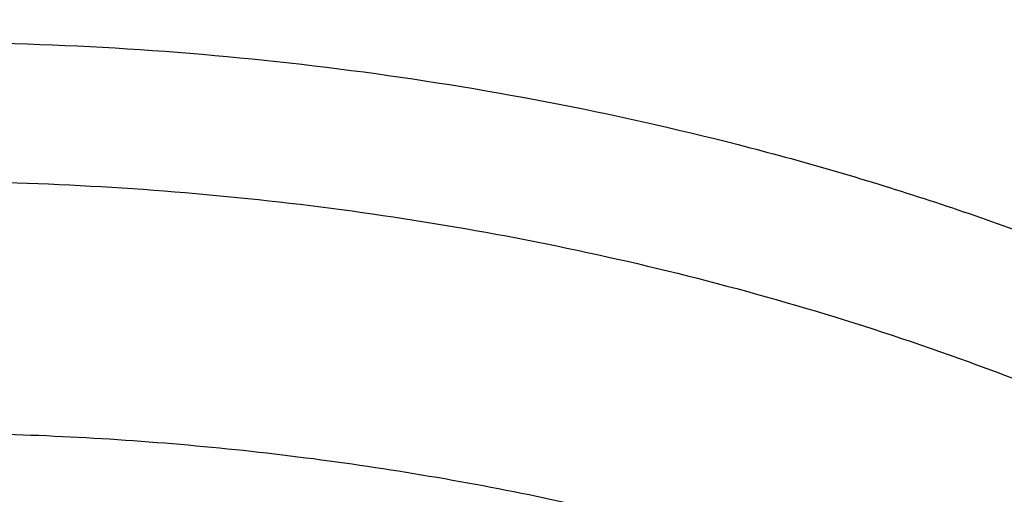
# Model space of a CAD drawing. Units: inches. Extents: x 7.1 to 14.8, y -3.1 to 21.7.
# Drawn here: x 11 to 11.3, y 16.9 to 17 of the extents above; entities that cross this region are included whole.
import ezdxf

# ---------------------------------------------------------------- set-up
doc = ezdxf.new("R2010")
doc.units = ezdxf.units.IN
doc.header["$LTSCALE"] = 1.21
doc.header["$MEASUREMENT"] = 0
doc.layers.get('0').update_dxf_attribs({"linetype": 'CONTINUOUS'})

msp = doc.modelspace()

# ---------------------------------------------------------------- linework, layer by layer
at = {"color": 7, "linetype": 'CONTINUOUS'}
for points, knots in [([(12.0029295006, 18.1001982107), (11.9629224934, 18.116531003), (11.8814993723, 18.1473122779), (11.7564474699, 18.1875085866), (11.6280981441, 18.2219115864), (11.4969707511, 18.2503891759), (11.3635910062, 18.2728331842), (11.2284957181, 18.2891576923), (11.0922286566, 18.2992999703), (10.9553388071, 18.3032210627), (10.8183778353, 18.3009058076), (10.681897727, 18.2923631656), (10.5464483676, 18.2776259973), (10.4125751613, 18.256750921), (10.2808166922, 18.229817916), (10.1517024977, 18.1969297051), (10.0257508998, 18.1582112098), (9.9034670908, 18.1138085144), (9.7853412521, 18.0638882249), (9.6718471253, 18.0086361478), (9.5634405447, 17.948256669), (9.46055867, 17.8829714325), (9.3636189535, 17.8130188847), (9.2730193417, 17.7386537703), (9.1891366206, 17.66014584), (9.1123307905, 17.5777858331), (9.0542209416, 17.5058442758), (9.0116770424, 17.4466912325), (8.9818876263, 17.4017743703), (8.9541040995, 17.3561433098), (8.9283596408, 17.3098428771), (8.9046864126, 17.262920159), (8.8831145718, 17.2154235476), (8.8636722777, 17.1674030654), (8.8463855399, 17.118910256), (8.8312780447, 17.0699981931), (8.8183709877, 17.0207213709), (8.8076828449, 16.9711358211), (8.7992290769, 16.921298277), (8.7930223239, 16.8712683451), (8.7903867257, 16.8378007807), (8.7894471349, 16.821063939)], [0, 0, 0, 0, 0.0328242361, 0.0660867897, 0.0997371802, 0.1337197484, 0.167974802, 0.2024393527, 0.2370479274, 0.2717333557, 0.3064275741, 0.3410624154, 0.3755704042, 0.4098855526, 0.4439441565, 0.4776855991, 0.5110531547, 0.5439947973, 0.5764640094, 0.6084205838, 0.6398314157, 0.6706712644, 0.7009234759, 0.7305806343, 0.7596451153, 0.7881295068, 0.8160568414, 0.8298240998, 0.8434655451, 0.8569869581, 0.8703947286, 0.8836958303, 0.8968977891, 0.9100086491, 0.9230369403, 0.9359916341, 0.9488820973, 0.961718046, 0.974509464, 0.987266671, 1, 1, 1, 1]), ([(12.0126609135, 18.0773259373), (11.9725075657, 18.0937184729), (11.8907518622, 18.1246289716), (11.7651443423, 18.1650252898), (11.6361341002, 18.1996447352), (11.5042552581, 18.228344094), (11.3700484312, 18.2510062878), (11.234065304, 18.2675385369), (11.0968644495, 18.277873097), (10.9590096045, 18.2819676988), (10.8210671695, 18.279805537), (10.6836039203, 18.2713954755), (10.5471846442, 18.2567719787), (10.4123698251, 18.2359948784), (10.2797133, 18.2091493028), (10.1497600309, 18.1763450011), (10.0230437864, 18.1377162597), (9.9000850751, 18.0934208173), (9.7813888962, 18.0436397527), (9.6674428258, 17.9885759936), (9.5587151663, 17.928454382), (9.455652193, 17.8635189626), (9.3586805541, 17.7940365396), (9.2828515111, 17.7322308375), (9.2256759873, 17.6807685636), (9.1847945048, 17.6414359668), (9.1457184962, 17.6011944129), (9.0963597829, 17.546693585), (9.0392718785, 17.4765122254), (8.9881107748, 17.4030737472), (8.951307314, 17.3430406296), (8.9258921023, 17.297642829), (8.9025509053, 17.2516903071), (8.8813075196, 17.2052297713), (8.8621842469, 17.1583092845), (8.8452010508, 17.1109772075), (8.8303756467, 17.063282459), (8.817723546, 17.0152743038), (8.8072580634, 16.9670024872), (8.7989901708, 16.9185166225), (8.792928594, 16.869868261), (8.790360394, 16.8373318886), (8.7894471371, 16.8210639389)], [0, 0, 0, 0, 0.0329903684, 0.0664505974, 0.1003255832, 0.1345551961, 0.1690754765, 0.2038193352, 0.2387173186, 0.273698364, 0.3086905483, 0.3436218346, 0.3784208143, 0.4130174562, 0.4473438592, 0.4813350135, 0.5149295805, 0.5480706745, 0.5807066818, 0.6127920695, 0.6442882446, 0.6751643859, 0.7053983215, 0.7349773514, 0.749522069, 0.7639030726, 0.7781217945, 0.7921803989, 0.8198250687, 0.8468737627, 0.8601906753, 0.873376403, 0.8864384414, 0.8993850168, 0.9122250575, 0.9249681602, 0.9376245481, 0.9502050158, 0.9627208682, 0.9751838553, 0.9876060968, 1, 1, 1, 1]), ([(12.7998970474, 16.6806699359), (12.7998970382, 16.702219982), (12.7983968383, 16.7453867442), (12.7916542688, 16.809940875), (12.780435594, 16.8741825113), (12.764769066, 16.9379509996), (12.7446939965, 17.0010924195), (12.7202605224, 17.0634533907), (12.6915293584, 17.124883244), (12.6585715329, 17.1852338707), (12.6214681283, 17.2443601578), (12.5803100163, 17.3021202299), (12.5351976002, 17.358375723), (12.4862405602, 17.4129920411), (12.433557591, 17.4658386169), (12.3772761357, 17.5167891698), (12.3175321049, 17.5657219703), (12.2544695756, 17.612520104), (12.1882404765, 17.6570717304), (12.1190042494, 17.6992703442), (12.0469274891, 17.7390150255), (11.9721835659, 17.7762106815), (11.8949522248, 17.8107682812), (11.815419169, 17.8426050744), (11.7337756218, 17.8716447957), (11.6502178749, 17.8978178542), (11.5649468227, 17.9210615076), (11.4781674823, 17.9413200193), (11.3900885046, 17.9585447986), (11.3009216704, 17.972694522), (11.2108813853, 17.983735236), (11.1201841614, 17.9916404445), (11.0290480946, 17.9963911734), (10.9376923417, 17.9979760181), (10.8463365888, 17.9963911733), (10.7552005219, 17.9916404444), (10.6645032981, 17.9837352358), (10.5744630131, 17.9726945217), (10.485296179, 17.9585447983), (10.3972172013, 17.9413200189), (10.3104378612, 17.9210615072), (10.225166809, 17.8978178538), (10.1416090623, 17.8716447952), (10.0599655153, 17.842605074), (9.9804324596, 17.8107682807), (9.9032011188, 17.7762106811), (9.8284571957, 17.7390150252), (9.7563804356, 17.6992703439), (9.6871442086, 17.6570717302), (9.6209151096, 17.6125201038), (9.5578525804, 17.5657219702), (9.4981085497, 17.5167891697), (9.4418270944, 17.4658386169), (9.3891441252, 17.4129920411), (9.3401870853, 17.358375723), (9.2950746692, 17.3021202299), (9.2539165572, 17.2443601578), (9.2168131526, 17.1852338707), (9.1838553271, 17.124883244), (9.1551241631, 17.0634533907), (9.1306906889, 17.0010924194), (9.1106156195, 16.9379509995), (9.0949490915, 16.8741825112), (9.0837304167, 16.8099408749), (9.0769878471, 16.7453867441), (9.0754876472, 16.7022199819), (9.0754876381, 16.6806699359)], [0, 0, 0, 0, 0.0128533043, 0.0257374611, 0.0386828098, 0.0517186741, 0.0648729145, 0.0781715266, 0.0916383003, 0.1052945625, 0.1191589827, 0.1332474401, 0.1475729677, 0.1621457383, 0.1769730905, 0.1920596073, 0.2074072075, 0.2230152575, 0.2388807139, 0.2549982574, 0.2713604375, 0.2879578348, 0.3047792026, 0.3218116189, 0.3390406454, 0.3564504675, 0.3740240396, 0.3917432377, 0.4095889921, 0.4275414257, 0.4455800017, 0.4636836472, 0.4818308898, 0.5000000002, 0.5181691107, 0.5363163533, 0.5544199986, 0.5724585747, 0.5904110084, 0.6082567625, 0.6259759608, 0.6435495328, 0.6609593548, 0.6781883815, 0.6952207977, 0.7120421653, 0.7286395627, 0.7450017427, 0.7611192861, 0.7769847426, 0.7925927925, 0.8079403927, 0.8230269095, 0.8378542617, 0.8524270323, 0.8667525599, 0.8808410173, 0.8947054375, 0.9083616997, 0.9218284734, 0.9351270855, 0.948281326, 0.9613171902, 0.9742625389, 0.9871466958, 1, 1, 1, 1]), ([(10.8400685692, 15.4147801384), (10.7817486643, 15.4170602123), (10.6944904873, 15.4235398581), (10.5791232746, 15.4383241844), (10.4936139188, 15.4524123798), (10.4091996133, 15.4694829673), (10.3260855545, 15.4894943194), (10.244476969, 15.5123972303), (10.164574513, 15.5381355152), (10.0865748676, 15.5666460219), (10.0106699725, 15.5978588298), (9.9370466352, 15.6316974184), (9.8658860603, 15.6680788657), (9.7973634211, 15.7069140573), (9.7316474412, 15.7481079109), (9.6688999973, 15.7915596109), (9.6092757448, 15.8371628578), (9.5529217634, 15.8848061236), (9.4999772242, 15.934372912), (9.4505730769, 15.9857420225), (9.4048317564, 16.0387878148), (9.362866905, 16.0933804708), (9.3247831058, 16.1493862553), (9.2906756236, 16.2066677741), (9.2606301466, 16.2650842348), (9.2347225243, 16.3244917156), (9.2130185025, 16.3847434521), (9.1955734515, 16.4456901519), (9.182432102, 16.5071803509), (9.1736283025, 16.5690608177), (9.1691848104, 16.6311770086), (9.1691131379, 16.6933735674), (9.1734134705, 16.7554948574), (9.1820746652, 16.8173855049), (9.1950743305, 16.8788909314), (9.2123789773, 16.9398578555), (9.233944227, 17.0001347491), (9.2597150552, 17.0595722431), (9.2896260552, 17.1180234843), (9.323601707, 17.1753444517), (9.3615566411, 17.2313942455), (9.4033959014, 17.2860353564), (9.4490152051, 17.3391339251), (9.4983012018, 17.3905600014), (9.5511317396, 17.4401878041), (9.6073761425, 17.4878959833), (9.6668955037, 17.5335678851), (9.7295429969, 17.5770918149), (9.7951642093, 17.6183612984), (9.8635974948, 17.6572753373), (9.9346743494, 17.6937386563), (10.008219807, 17.7276619402), (10.0840528539, 17.7589620582), (10.1619868621, 17.7875622775), (10.24183004, 17.8133924572), (10.3233859001, 17.8363892269), (10.4064537322, 17.8564961499), (10.490829116, 17.8736638679), (10.5763043439, 17.8878502275), (10.6626692291, 17.8990203885), (10.7497105044, 17.9071469154), (10.8372165477, 17.9122098393), (10.9541880912, 17.91485853), (11.0420071083, 17.9122260173), (11.1003813967, 17.9084123799)], [0, 0, 0, 0, 0.0361653871, 0.0541585108, 0.0720612545, 0.0898527645, 0.1075128625, 0.1250222392, 0.1423625851, 0.159516743, 0.1764688576, 0.193204529, 0.2097109681, 0.2259771542, 0.2419939938, 0.2577544798, 0.2732538477, 0.2884897293, 0.3034622973, 0.3181743988, 0.3326316713, 0.3468426336, 0.3608187458, 0.3745744272, 0.3881270241, 0.4014967182, 0.4147063673, 0.4277812722, 0.4407488691, 0.453638348, 0.4664802069, 0.4793057546, 0.4921465798, 0.5050340087, 0.5179985742, 0.5310695164, 0.5442743355, 0.5576384075, 0.5711846745, 0.5849334089, 0.5989020519, 0.6131051194, 0.6275541684, 0.6422578135, 0.657221785, 0.6724490198, 0.6879397762, 0.7036917669, 0.7197003036, 0.7359584502, 0.7524571792, 0.7691855307, 0.7861307712, 0.8032785511, 0.8206130601, 0.8381171812, 0.855772641, 0.8735601581, 0.8914595889, 0.9094500718, 0.9275101687, 0.9456180057, 0.9637514123, 1, 1, 1, 1]), ([(9.1858604588, 16.7769944932), (9.1882340951, 16.7961057678), (9.1942497486, 16.8343022344), (9.2069929952, 16.8910977565), (9.2234520193, 16.9474214127), (9.2435915041, 17.0031495912), (9.2673687888, 17.058163906), (9.2947332785, 17.1123462254), (9.3256267166, 17.1655803543), (9.3599831923, 17.2177518666), (9.3977294523, 17.268748628), (9.4387843694, 17.3184604354), (9.4830616809, 17.3667815544), (9.5467791115, 17.4297220923), (9.6161318584, 17.4889060779), (9.6903780931, 17.5441065737), (9.7492061888, 17.5839722271), (9.8105870617, 17.6218710327), (9.8743913323, 17.6577232416), (9.9404811261, 17.6914508106), (10.0087145383, 17.722981045), (10.0789448059, 17.7522458041), (10.1510209378, 17.7791819094), (10.2247879685, 17.8037312076), (10.3000872721, 17.8258407077), (10.376757072, 17.8454627145), (10.4546321435, 17.8625548324), (10.533546616, 17.8770804217), (10.6401206866, 17.8930132206), (10.7478403877, 17.9036445852), (10.8561630441, 17.9089727932), (10.9376923806, 17.9103077019), (11.0192217173, 17.9089727908), (11.1275443759, 17.9036445793), (11.2352640805, 17.8930132108), (11.3418381553, 17.8770804074), (11.4207526303, 17.8625548146), (11.498627703, 17.8454626932), (11.5752975027, 17.8258406832), (11.6505968057, 17.8037311798), (11.7243638363, 17.7791818782), (11.7964399692, 17.7522457689), (11.8666702379, 17.7229810052), (11.9349036482, 17.6914507676), (12.0009934368, 17.6577231968), (12.0647976995, 17.621870988), (12.1261785655, 17.5839721827), (12.1850066558, 17.5441065285), (12.2592528876, 17.4889060294), (12.3286056331, 17.4297220385), (12.3923230625, 17.3667814942), (12.436600373, 17.3184603699), (12.477655288, 17.2687485577), (12.515401545, 17.2177517924), (12.5497580168, 17.165580277), (12.5806514506, 17.112346145), (12.6080159361, 17.0581638222), (12.6317932165, 17.0031495034), (12.6519326963, 16.9474213213), (12.6683917144, 16.8910976643), (12.6811349541, 16.8343021439), (12.6871506036, 16.7961056798), (12.6895242376, 16.7769944062)], [0, 0, 0, 0, 0.0127559679, 0.025590748, 0.0385298194, 0.0515971478, 0.0648148948, 0.0782031826, 0.0917799166, 0.1055606632, 0.1195585771, 0.1337843743, 0.1482463435, 0.1629503859, 0.1930885915, 0.2085315155, 0.224217851, 0.2401428791, 0.2563000917, 0.2726813145, 0.2892768259, 0.3060754819, 0.3230648336, 0.340231244, 0.3575600058, 0.375035454, 0.3926410786, 0.410359635, 0.4281732518, 0.4640067831, 0.4819936783, 0.4999999987, 0.518006319, 0.5359932144, 0.5718267472, 0.5896403649, 0.607358922, 0.6249645471, 0.6424399954, 0.6597687571, 0.6769351677, 0.6939245198, 0.7107231768, 0.7273186886, 0.7436999098, 0.759857121, 0.7757821475, 0.791468482, 0.806911406, 0.8370496123, 0.8517536556, 0.8662156255, 0.8804414233, 0.8944393375, 0.9082200841, 0.9217968182, 0.9351851061, 0.9484028537, 0.9614701827, 0.974409254, 0.987244033, 1, 1, 1, 1]), ([(11.1003813967, 17.9084123799), (11.1551346532, 17.9048353072), (11.2369642516, 17.8967634964), (11.3450475227, 17.8805551649), (11.4513706073, 17.8608979617), (11.5559019029, 17.835963248), (11.6580566159, 17.8057613538), (11.7327961112, 17.7807012864), (11.8057973974, 17.7531980453), (11.8769025105, 17.7233110667), (11.9459557365, 17.6911055206), (12.0128062646, 17.656651505), (12.0773081961, 17.6200238082), (12.139319842, 17.5813026943), (12.1987082777, 17.5405700766), (12.2735969828, 17.4841679618), (12.3434483881, 17.42369141), (12.4074931801, 17.3593809656), (12.4519287033, 17.3100078581), (12.4930522105, 17.2592155891), (12.530774655, 17.2071131197), (12.5650121366, 17.1538142595), (12.5956887651, 17.0994350905), (12.6227361503, 17.0440943867), (12.6460937744, 16.987913242), (12.6657091352, 16.9310148885), (12.681537948, 16.8735244417), (12.6935443248, 16.8155686319), (12.7017009429, 16.757275502), (12.7059891851, 16.6987740737), (12.7063992451, 16.640193986), (12.7029301842, 16.5816651136), (12.6955899378, 16.5233171778), (12.6843952679, 16.4652793615), (12.6693716681, 16.4076799435), (12.650553229, 16.3506459576), (12.6279824759, 16.2943028845), (12.6017101882, 16.2387743743), (12.5717952112, 16.1841819972), (12.538304265, 16.1306450158), (12.5013117547, 16.078280173), (12.4608995811, 16.0272014887), (12.4171569508, 15.977520061), (12.3701801829, 15.9293438681), (12.3200725092, 15.8827775699), (12.2669438643, 15.8379223094), (12.2109106648, 15.7948755131), (12.1520955746, 15.7537306932), (12.0906272561, 15.7145772531), (12.0266401058, 15.6775002955), (11.9602739791, 15.6425804397), (11.891673886, 15.6098936401), (11.8209897292, 15.5795110298), (11.7483758172, 15.5514987155), (11.6739911708, 15.5259178027), (11.5979967665, 15.5028235976), (11.4943796707, 15.4753168659), (11.3886225705, 15.4531202729), (11.2813031067, 15.436241379), (11.1724951819, 15.4228675411), (11.0902658826, 15.4169284534), (11.0353161161, 15.4147801384)], [0, 0, 0, 0, 0.036451627, 0.0545720529, 0.0725951273, 0.1082709088, 0.1258943715, 0.1433513774, 0.1606268929, 0.1777070195, 0.1945791165, 0.2112319246, 0.2276556919, 0.2438423, 0.2597853902, 0.2754804886, 0.3061103954, 0.3210553199, 0.3357555485, 0.3502177068, 0.3644508872, 0.3784666783, 0.3922791612, 0.4059048639, 0.4193626686, 0.4326736665, 0.445860957, 0.4589493903, 0.4719652556, 0.4849359226, 0.497889444, 0.5108541337, 0.5238581356, 0.5369289976, 0.5500932689, 0.5633761314, 0.5768010778, 0.5903896426, 0.6041611888, 0.6181327514, 0.6323189339, 0.6467318534, 0.6613811284, 0.676273902, 0.6914148945, 0.7068064792, 0.722448776, 0.7383397572, 0.7544753632, 0.7708496234, 0.7874547806, 0.8042814178, 0.8213185837, 0.8385539193, 0.8559737816, 0.8735633668, 0.8913068311, 0.9271821989, 0.9452836082, 0.9634674798, 1, 1, 1, 1]), ([(10.9376923427, 17.5268070874), (10.9927595052, 17.5268070732), (11.0752922922, 17.5230644369), (11.1843021064, 17.510574212), (11.2649247385, 17.4975328152), (11.3441951012, 17.4808576532), (11.4217904495, 17.4606168907), (11.4973898946, 17.436893655), (11.5706821081, 17.4097851671), (11.6413649527, 17.3794025641), (11.7091470965, 17.3458702419), (11.7737490307, 17.3093253099), (11.8349042529, 17.2699171197), (11.892360265, 17.2278065832), (11.9458794407, 17.1831654759), (11.9952399477, 17.1361757299), (12.0402364658, 17.0870292049), (12.0806813492, 17.0359256915), (12.1164033206, 16.9830768346), (12.1422342456, 16.937540921), (12.1603427854, 16.9004901064), (12.1725976313, 16.8725346415), (12.1835745598, 16.8443143256), (12.1932624658, 16.8158579376), (12.2016509766, 16.7871950627), (12.2087313606, 16.7583554295), (12.2144962004, 16.729368995), (12.2189392993, 16.700265852), (12.2220560772, 16.6710762787), (12.2238432368, 16.6418306282), (12.2242987896, 16.612559328), (12.2234223821, 16.583292842), (12.2212148843, 16.5540616202), (12.2176785724, 16.5248960845), (12.2128173, 16.4958265505), (12.2066361006, 16.4668832473), (12.1991414844, 16.438096246), (12.1903414352, 16.4094954076), (12.1802450692, 16.3811104041), (12.1688630996, 16.352970745), (12.1562072425, 16.3251051514), (12.1375655234, 16.288183533), (12.1110816205, 16.242836284), (12.087019618, 16.2081492174), (12.0742410828, 16.1911060983)], [0, 0, 0, 0, 0.0752006626, 0.1126172827, 0.1498038965, 0.186687665, 0.2231989785, 0.2592723294, 0.2948471742, 0.3298688185, 0.3642893036, 0.3980683176, 0.4311741324, 0.463584526, 0.4952876836, 0.5262830721, 0.5565822343, 0.5862094259, 0.615202064, 0.6436109036, 0.6576188213, 0.6715058129, 0.6852817983, 0.6989574063, 0.712543913, 0.7260531955, 0.7394976571, 0.7528901467, 0.7662438837, 0.7795723622, 0.7928892566, 0.8062083259, 0.8195433138, 0.8329078489, 0.8463153462, 0.8597789193, 0.8733112861, 0.8869246877, 0.9006308221, 0.9144407667, 0.928364927, 0.9424129955, 0.9709101466, 1, 1, 1, 1]), ([(10.9376923427, 15.693299563), (10.9789551638, 15.693299563), (11.0408188983, 15.6954430932), (11.1228543167, 15.7025935138), (11.204004949, 15.7125440863), (11.2841543082, 15.7267050877), (11.3628323139, 15.7450723291), (11.4206280866, 15.7608265917), (11.4772617447, 15.7785661642), (11.5325978316, 15.7982485683), (11.5865049584, 15.8198274825), (11.6558139337, 15.8508400627), (11.7222621052, 15.8855854113), (11.7852882895, 15.9239991066), (11.830177858, 15.954195794), (11.8729201737, 15.9859145078), (11.9134135419, 16.0190802171), (11.9515599749, 16.0536134774), (11.9872674429, 16.0894318356), (12.0204495447, 16.1264496876), (12.0510258371, 16.1645785404), (12.0789219806, 16.2037271666), (12.104069925, 16.2438017853), (12.1264080801, 16.2847062371), (12.1458814911, 16.3263421632), (12.162442015, 16.368609194), (12.1760484998, 16.4114051539), (12.1866669627, 16.4546262887), (12.1942707595, 16.498167523), (12.1988407358, 16.5419227499), (12.200365347, 16.5857851541), (12.1988407358, 16.6296475582), (12.1942707595, 16.6734027852), (12.1866669627, 16.7169440194), (12.1760484998, 16.7601651543), (12.162442015, 16.8029611142), (12.1458814911, 16.845228145), (12.1264080801, 16.886864071), (12.104069925, 16.9277685228), (12.0789219806, 16.9678431416), (12.0510258371, 17.0069917678), (12.0204495447, 17.0451206206), (11.9872674429, 17.0821384726), (11.9515599749, 17.1179568308), (11.9134135419, 17.152490091), (11.8729201737, 17.1856558004), (11.830177858, 17.2173745141), (11.7852882895, 17.2475712015), (11.7222621052, 17.2859848969), (11.6558139337, 17.3207302455), (11.5865049584, 17.3517428256), (11.5325978316, 17.3733217399), (11.4772617447, 17.393004144), (11.4206280866, 17.4107437164), (11.3628323139, 17.4264979791), (11.2841543082, 17.4448652205), (11.204004949, 17.4590262219), (11.1228543167, 17.4689767944), (11.0408188983, 17.476127215), (10.9789551638, 17.4782707452), (10.9376923427, 17.4782707452)], [0, 0, 0, 0, 0.0363122221, 0.054416532, 0.0724557796, 0.1082495701, 0.1259694255, 0.1435436505, 0.1609541173, 0.1781837827, 0.1952168315, 0.2120388219, 0.2449922858, 0.2611104262, 0.2769764715, 0.2925851014, 0.3079332699, 0.3230203467, 0.3378482492, 0.3524215591, 0.3667476184, 0.3808365983, 0.3947015314, 0.4083583007, 0.421825574, 0.4351246785, 0.4482794076, 0.4613157555, 0.4742615836, 0.4871462189, 0.5, 0.5128537811, 0.5257384164, 0.5386842445, 0.5517205924, 0.5648753215, 0.578174426, 0.5916416993, 0.6052984686, 0.6191634017, 0.6332523816, 0.6475784409, 0.6621517508, 0.6769796533, 0.6920667301, 0.7074148986, 0.7230235285, 0.7388895738, 0.7550077142, 0.7879611781, 0.8047831685, 0.8218162173, 0.8390458827, 0.8564563495, 0.8740305745, 0.8917504299, 0.9275442204, 0.945583468, 0.9636877779, 1, 1, 1, 1]), ([(10.9376923427, 17.4045245423), (10.9568847446, 17.4045245423), (10.9952501805, 17.4038865055), (11.052667931, 17.4008838404), (11.1098098812, 17.395905118), (11.1665377892, 17.3889489535), (11.2227154685, 17.3800341323), (11.2782074609, 17.369182135), (11.3328818631, 17.3564183894), (11.4041564863, 17.336989941), (11.4736169518, 17.3138213655), (11.5407941065, 17.2869304974), (11.6052209499, 17.2581024566), (11.6669872393, 17.2258051686), (11.7255730756, 17.1900978009), (11.7673000097, 17.1620285614), (11.8070309867, 17.1325445216), (11.8446714591, 17.101715434), (11.8801303467, 17.0696151446), (11.9133221018, 17.0363202973), (11.9441664123, 17.0019104647), (11.9725885017, 16.9664679058), (11.9985192673, 16.9300774204), (12.0218954544, 16.8928261818), (12.0426598119, 16.8548035748), (12.0607612556, 16.8161010289), (12.0761550355, 16.7768118416), (12.0888028986, 16.7370309897), (12.0986732555, 16.6968549185), (12.1057413399, 16.6563812998), (12.1099893465, 16.6157087644), (12.1114065437, 16.5749366034), (12.1099893464, 16.5341644424), (12.1057413397, 16.493491907), (12.0986732551, 16.4530182884), (12.0888028981, 16.4128422172), (12.076155035, 16.3730613655), (12.060761255, 16.3337721783), (12.0426598113, 16.2950696325), (12.0218954538, 16.2570470256), (11.9985192667, 16.2197957871), (11.9725885011, 16.1834053018), (11.9441664117, 16.147962743), (11.9133221013, 16.1135529106), (11.8801303462, 16.0802580634), (11.8446714588, 16.0481577742), (11.8070309865, 16.0173286867), (11.7673000096, 15.9878446469), (11.7255730756, 15.9597754075), (11.6669872395, 15.9240680399), (11.6052209502, 15.891770752), (11.5407941069, 15.8629427112), (11.4736169523, 15.836051843), (11.4041564869, 15.8128832676), (11.3328818638, 15.7934548192), (11.2782074616, 15.7806910735), (11.2227154691, 15.7698390763), (11.1665377897, 15.7609242549), (11.1098098817, 15.7539680907), (11.0526679314, 15.7489893677), (10.9952501806, 15.7459867032), (10.9568847446, 15.7453486661), (10.9376923427, 15.7453486661)], [0, 0, 0, 0, 0.0181696946, 0.0363174561, 0.0544215843, 0.0724606487, 0.0904135719, 0.108259809, 0.1259794852, 0.1435535347, 0.1781869986, 0.1952198764, 0.2120416994, 0.2449948303, 0.2611128105, 0.2769786956, 0.2925871679, 0.3079351841, 0.3230221095, 0.3378498622, 0.3524230277, 0.3667489442, 0.3808377819, 0.3947025778, 0.4083592118, 0.4218263497, 0.4351253223, 0.4482799218, 0.4613161393, 0.4742618386, 0.4871463474, 0.5000000004, 0.512853653, 0.5257381618, 0.5386838613, 0.5517200786, 0.564874678, 0.5781736508, 0.5916407886, 0.6052974225, 0.6191622184, 0.6332510562, 0.6475769725, 0.662150138, 0.6769778907, 0.692064816, 0.7074128322, 0.7230213045, 0.7388871895, 0.7550051696, 0.7879583005, 0.8047801234, 0.8218130012, 0.8564464651, 0.8740205146, 0.8917401908, 0.9095864279, 0.9275393512, 0.9455784155, 0.9636825438, 0.9818303054, 1, 1, 1, 1]), ([(12.0991096543, 16.5749366042), (12.0991096422, 16.5833357682), (12.098744858, 16.600144269), (12.0971039071, 16.6253273766), (12.0943708636, 16.6504632957), (12.0905481757, 16.6755275986), (12.0856396143, 16.7004967982), (12.0796499146, 16.7253471275), (12.0725844978, 16.7500555542), (12.0617027475, 16.7828900605), (12.0453994919, 16.8235044298), (12.0217328844, 16.8711138716), (11.9939847504, 16.9175967371), (11.9622629128, 16.9627768058), (11.9266899688, 17.0064851646), (11.8941239997, 17.0413597397), (11.8663186099, 17.0683769189), (11.8370405008, 17.0950643809), (11.7982811814, 17.1271912142), (11.7487899921, 17.1634532014), (11.6962536476, 17.1974988763), (11.6408708251, 17.2292005323), (11.5828491834, 17.2584404699), (11.5224065914, 17.2851096716), (11.4597698285, 17.309108704), (11.3951739124, 17.3303479965), (11.3288612105, 17.3487482624), (11.2610805396, 17.3642407561), (11.1920862257, 17.3767675628), (11.1221371722, 17.3862818146), (11.051495888, 17.3927479205), (10.98042747, 17.3961417013), (10.9091987212, 17.3964504739), (10.8380766954, 17.3936730234), (10.7673293443, 17.3878199245), (10.6972183951, 17.3789123339), (10.605368248, 17.3630822973), (10.5375803546, 17.3466568511), (10.4932371752, 17.3336690346)], [0, 0, 0, 0, 0.0124818234, 0.0249753757, 0.0374923114, 0.0500441352, 0.0626421199, 0.0752972444, 0.0880201255, 0.1008209563, 0.1266895688, 0.1529798475, 0.179753518, 0.2070619791, 0.2349458613, 0.2634349579, 0.2779147237, 0.2925520924, 0.3222986829, 0.352677493, 0.383678408, 0.415282827, 0.4474643745, 0.4801895958, 0.5134187156, 0.5471063074, 0.5812020109, 0.6156512299, 0.6503957693, 0.6853745388, 0.7205241585, 0.7557796138, 0.7910749031, 0.8263436267, 0.8615196555, 0.8965377187, 0.9313341174, 1, 1, 1, 1]), ([(12.0991096543, 16.5701454173), (12.0991096422, 16.5785445813), (12.098744858, 16.5953530822), (12.0971039071, 16.6205361898), (12.0943708636, 16.6456721088), (12.0905481757, 16.6707364117), (12.0856396143, 16.6957056113), (12.0796499146, 16.7205559406), (12.0725844978, 16.7452643673), (12.0617027475, 16.7780988736), (12.0453994919, 16.818713243), (12.0217328844, 16.8663226848), (11.9939847503, 16.9128055503), (11.9622629127, 16.9579856189), (11.9266899687, 17.0016939777), (11.8941239996, 17.0365685528), (11.8663186099, 17.063585732), (11.8370405008, 17.090273194), (11.7982811814, 17.1224000273), (11.7487899921, 17.1586620146), (11.6962536475, 17.1927076894), (11.6408708251, 17.2244093455), (11.5828491833, 17.2536492831), (11.5224065913, 17.2803184847), (11.4597698284, 17.3043175171), (11.3951739123, 17.3255568097), (11.3288612104, 17.3439570755), (11.2610805395, 17.3594495692), (11.1920862254, 17.3719763759), (11.1221371729, 17.3814906279), (11.0514958846, 17.3879567331), (10.980427482, 17.3913505163), (10.9091986757, 17.3916592802), (10.8380768642, 17.3888818609), (10.7673287161, 17.383028648), (10.6972207223, 17.3741214939), (10.6394332239, 17.3641621236), (10.5937610241, 17.3546912861), (10.5598960796, 17.3468630782), (10.5263864855, 17.338307176), (10.504241076, 17.3321040273), (10.4932371752, 17.3288810594)], [0, 0, 0, 0, 0.0124815474, 0.0249748234, 0.0374914823, 0.0500430285, 0.0626407346, 0.0752955792, 0.0880181789, 0.1008187267, 0.126686767, 0.1529764644, 0.1797495427, 0.2070573999, 0.2349406655, 0.263429132, 0.2779085777, 0.2925456226, 0.3222915553, 0.3526696936, 0.383669923, 0.415273643, 0.4474544789, 0.4801789764, 0.5134073614, 0.5470942082, 0.5811891577, 0.6156376148, 0.6503813859, 0.6853593819, 0.7205082242, 0.7557628999, 0.7910574085, 0.8263253522, 0.861500603, 0.8965178934, 0.9313135108, 0.948609859, 0.9658279124, 0.9829607201, 1, 1, 1, 1]), ([(10.6608677499, 17.0016246441), (10.6794619249, 17.0070707519), (10.7172447988, 17.0168436852), (10.7750019385, 17.0280561083), (10.83387206, 17.0358556596), (10.8934504374, 17.0401885872), (10.9533310522, 17.041025638), (11.0131048424, 17.0383610881), (11.0723637712, 17.0322130712), (11.1307032605, 17.0226232556), (11.1877251128, 17.0096568097), (11.2430401338, 16.9934014828), (11.2962709027, 16.9739674657), (11.3470541369, 16.9514859433), (11.3950432605, 16.9261087314), (11.4399104604, 16.8980064943), (11.4813486436, 16.8673683306), (11.5190739013, 16.8343988938), (11.5528240741, 16.7993219887), (11.5776180742, 16.7683079308), (11.5951812705, 16.7426941263), (11.6071356849, 16.7232465246), (11.6179407626, 16.7034642116), (11.6275780389, 16.6833806603), (11.6360305212, 16.6630304403), (11.6432834638, 16.6424485374), (11.6493241281, 16.6216704156), (11.6541418261, 16.6007319148), (11.6577280091, 16.579669223), (11.660076379, 16.5585188057), (11.6611827676, 16.537317303), (11.661045149, 16.5161014714), (11.6596637908, 16.4949081057), (11.6570411887, 16.4737739419), (11.6531819784, 16.4527355876), (11.6480929445, 16.431829458), (11.6417831389, 16.4110916639), (11.6342636964, 16.3905579677), (11.6255477891, 16.3702637385), (11.615650673, 16.3502438704), (11.6045896822, 16.330532698), (11.5923840703, 16.3111639968), (11.5790549883, 16.2921709481), (11.5646255482, 16.2735860049), (11.5491207488, 16.2554409246), (11.5325672171, 16.237766604), (11.5149938629, 16.2205936081), (11.5027076287, 16.2095785061), (11.4964082389, 16.2041620155)], [0, 0, 0, 0, 0.0355908762, 0.0716332122, 0.1080130935, 0.1446099968, 0.1812997787, 0.2179567021, 0.2544555892, 0.2906739985, 0.3264944173, 0.3618064774, 0.3965092536, 0.4305135685, 0.4637444336, 0.4961434666, 0.5276714141, 0.558310574, 0.5880671147, 0.6169730543, 0.6311287672, 0.6450963919, 0.6588876709, 0.6725160293, 0.6859965127, 0.699345705, 0.7125815958, 0.7257234223, 0.7387914897, 0.751806961, 0.7647916175, 0.7777676069, 0.7907571807, 0.8037824277, 0.8168650141, 0.8300259329, 0.8432852695, 0.8566620004, 0.8701738175, 0.8838369731, 0.8976661607, 0.9116744386, 0.9258731702, 0.9402719799, 0.9548787518, 0.9696996489, 0.9847391339, 1, 1, 1, 1])]:
    msp.add_open_spline(points, degree=3, knots=knots, dxfattribs=at)
at = {"color": 9, "linetype": 'CONTINUOUS'}
for points, knots in [([(12.2031663919, 16.5261182138), (12.2050824757, 16.5415449756), (12.207792064, 16.5725212469), (12.2084431436, 16.6191479024), (12.2056731262, 16.6657376797), (12.1994894905, 16.7121603166), (12.1899098203, 16.7582902549), (12.176961069, 16.8040019454), (12.1606795289, 16.8491716491), (12.14111056, 16.8936774272), (12.1183083573, 16.9373995571), (12.092335699, 16.9802207809), (12.0632637055, 17.0220265599), (12.0311716025, 17.0627053045), (11.9961464905, 17.1021485992), (11.9582831123, 17.1402514271), (11.9176836157, 17.1769123965), (11.8744573044, 17.212033972), (11.8287203731, 17.2455227065), (11.7805956257, 17.2772894729), (11.7302121722, 17.3072496937), (11.6777051092, 17.3353235627), (11.6232151668, 17.3614362634), (11.5668883906, 17.3855181618), (11.5088756008, 17.4075050403), (11.4493326129, 17.4273381191), (11.388417492, 17.4449648174), (11.3052885156, 17.4655358794), (11.2204169387, 17.4814004228), (11.1343615371, 17.492552841), (11.0472594392, 17.5005723776), (10.9815335912, 17.5029762553), (10.9376923427, 17.5029762563)], [0, 0, 0, 0, 0.0259908737, 0.051933759, 0.0778981978, 0.1039533291, 0.1301666083, 0.1566026023, 0.1833219084, 0.2103802341, 0.2378276582, 0.2657080811, 0.2940588574, 0.3229105959, 0.3522871047, 0.382205459, 0.4126761645, 0.4437033971, 0.4752852965, 0.5074142983, 0.5400774914, 0.5732569906, 0.6069303151, 0.6410707706, 0.6756478279, 0.7106274979, 0.7459727011, 0.7816436306, 0.8537789875, 0.8901662828, 0.9266998815, 1, 1, 1, 1]), ([(12.2014499615, 16.5122987588), (12.203363448, 16.5277045971), (12.206069364, 16.5586388549), (12.2067195647, 16.6052022702), (12.2039533082, 16.6517288575), (12.1977780632, 16.6980885312), (12.1882113896, 16.7441559035), (12.1752802043, 16.7898055953), (12.1590207503, 16.8349140356), (12.1394783262, 16.8793594508), (12.1167070532, 16.9230222808), (12.0907696247, 16.9657854266), (12.0617370643, 17.0075345049), (12.0296884905, 17.0481580776), (11.9947108856, 17.087547876), (11.9568988638, 17.1255990256), (11.9163544346, 17.1622102725), (11.8731867531, 17.1972842133), (11.8275118567, 17.2307275278), (11.7794523827, 17.2624512097), (11.7291372658, 17.2923707961), (11.6767014196, 17.3204065893), (11.6222853833, 17.346483874), (11.5660350043, 17.3705331107), (11.5081008983, 17.392490169), (11.4486386696, 17.4122963488), (11.3878061688, 17.4298991405), (11.3047899413, 17.4504423025), (11.2200334766, 17.4662853293), (11.1340947929, 17.4774226218), (11.0471108324, 17.4854312818), (10.9814741289, 17.4878318992), (10.9376923427, 17.4878318992)], [0, 0, 0, 0, 0.0259908739, 0.0519337594, 0.0778981984, 0.1039533297, 0.1301666089, 0.1566026027, 0.1833219087, 0.2103802342, 0.2378276581, 0.2657080808, 0.2940588569, 0.3229105952, 0.3522871038, 0.3822054578, 0.4126761632, 0.4437033957, 0.4752852949, 0.5074142966, 0.5400774897, 0.5732569888, 0.6069303133, 0.6410707689, 0.6756478262, 0.7106274964, 0.7459726997, 0.7816436294, 0.8537789866, 0.8901662822, 0.926699881, 1, 1, 1, 1]), ([(10.6735051131, 16.9618759725), (10.7049139126, 16.9710754172), (10.7530931276, 16.9822915443), (10.81843064, 16.992134568), (10.8683244051, 16.9969991762), (10.9185831907, 16.9992805892), (10.9689441638, 16.9989674932), (11.0191391179, 16.9960613613), (11.0689020261, 16.9905775833), (11.1179688206, 16.9825450836), (11.1660792544, 16.9720063106), (11.2129781559, 16.9590168741), (11.2584168013, 16.9436452323), (11.3021542157, 16.9259723161), (11.3439584543, 16.906091122), (11.3836077482, 16.8841060914), (11.4208915971, 16.860132523), (11.4556117909, 16.834295997), (11.4875834, 16.8067316893), (11.5166354129, 16.7775839191), (11.5426118994, 16.7470045448), (11.5653711504, 16.7151560106), (11.581642959, 16.6875422144), (11.5928938242, 16.6650101172), (11.6004148143, 16.647993442), (11.6070523061, 16.6307933697), (11.6127976738, 16.613432546), (11.61764292, 16.5959342221), (11.6215815248, 16.5783218087), (11.6246081623, 16.5606189077), (11.626718565, 16.542849232), (11.6279099826, 16.5250366439), (11.6281807315, 16.5072050442), (11.627530381, 16.4893783822), (11.6259599552, 16.4715805852), (11.6234714745, 16.4538355497), (11.6200683893, 16.4361670779), (11.6157554072, 16.4185988326), (11.6105382666, 16.4011543636), (11.604424205, 16.3838569973), (11.5974214213, 16.3667297268), (11.5895395674, 16.3497958852), (11.583736809, 16.3387092011), (11.5806962666, 16.3332073132)], [0, 0, 0, 0, 0.0708542144, 0.1068162887, 0.1430057985, 0.1793283147, 0.2156875556, 0.2519867551, 0.2881299495, 0.3240232718, 0.3595762665, 0.3947032131, 0.429324477, 0.463367898, 0.496770218, 0.5294785225, 0.5614517142, 0.5926620057, 0.6230963837, 0.6527579684, 0.6816672204, 0.7098628763, 0.7374024398, 0.7509529284, 0.7643694722, 0.7776643387, 0.7908508024, 0.8039430382, 0.8169560435, 0.8299055174, 0.8428077245, 0.855679368, 0.8685374313, 0.8813990227, 0.8942812182, 0.9072009055, 0.9201746229, 0.9332184188, 0.9463477205, 0.9595771945, 0.9729206592, 0.9863909837, 1, 1, 1, 1]), ([(11.2672222895, 16.8617210414), (11.2450807433, 16.8707072578), (11.2110138696, 16.8827175626), (11.164463484, 16.8957874891), (11.116467975, 16.9070686659), (11.0550384119, 16.9174570347), (10.9801017745, 16.9238941274), (10.9046176964, 16.9242704615), (10.8419317814, 16.9195182465), (10.7923805179, 16.9126830585), (10.7437680845, 16.9039161856), (10.7078742083, 16.8950939423), (10.6843645197, 16.8882081139)], [0, 0, 0, 0, 0.1206988927, 0.1821343734, 0.2441726025, 0.3696650317, 0.4964347837, 0.6236694491, 0.7505413675, 0.8135985075, 0.8762616678, 1, 1, 1, 1])]:
    msp.add_open_spline(points, degree=3, knots=knots, dxfattribs=at)

doc.saveas('drawing.dxf')
